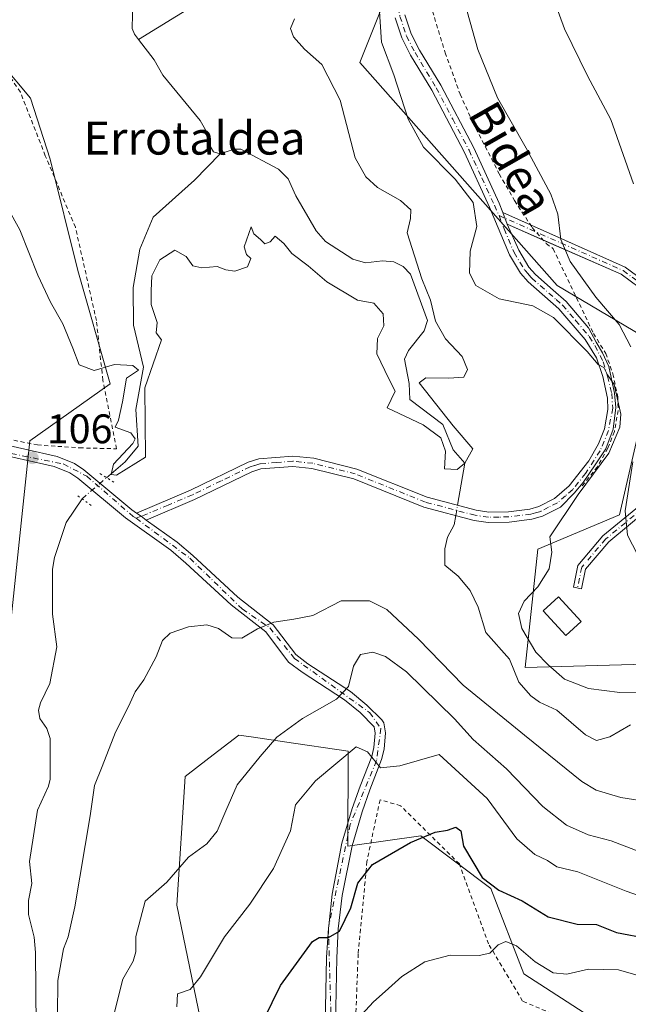
# Model space of a CAD drawing. Units: metres. Extents: x 616612 to 620036, y 4791898 to 4794271.
# Drawn here: x 617411 to 617559, y 4792360 to 4792599 of the extents above; entities that cross this region are included whole.
import ezdxf
from ezdxf.enums import TextEntityAlignment as Align

# ---------------------------------------------------------------- set-up
doc = ezdxf.new("R2010")
doc.units = ezdxf.units.M
doc.header["$MEASUREMENT"] = 0
for name, pattern in [('DGN Style 2', [1.6480167562047852, 0.988810053722871, -0.6592067024819142]), ('DGN Style 4', [2.6384748266838614, 1.318413404963828, -0.6592067024819142, 0.001648016756204785, -0.6592067024819142]), ('DGN Style 5', [1.1536117293433497, 0.4944050268614355, -0.6592067024819142])]:
    doc.linetypes.add(name, pattern=pattern)
for name, color, linetype, lineweight in [('Alambrada', 7, 'DGN Style 2', 0), ('Arbolado forestal CxS', 92, 'Continuous', 0), ('Camino Cxs', 7, 'Continuous', 0), ('Camino eje', 30, 'DGN Style 4', 13), ('Corriente natural lineal', 142, 'Continuous', 13), ('Corriente natural lineal oculto', 9, 'DGN Style 4', 13), ('Curva de nivel maestra', 30, 'Continuous', 30), ('Curva de nivel normal', 30, 'Continuous', 0), ('Edificación Cxs', 1, 'Continuous', 13), ('Matorral CxS', 135, 'Continuous', 0), ('Pista pavimentada Cxs', 135, 'Continuous', 0), ('Pista pavimentada eje', 135, 'DGN Style 4', 0), ('Prado CxS', 92, 'Continuous', 0), ('Puente lineal', 2, 'DGN Style 5', 0), ('Punto de cota en terreno', 7, 'Continuous', 0), ('Rótulo de punto de cota en terreno', 7, 'Continuous', 0), ('Texto cartográfico', 7, 'Continuous', 0)]:
    doc.layers.add(name, color=color, linetype=linetype, lineweight=lineweight)
doc.styles.add('Style-Arial', font='txt')

# ---------------------------------------------------------------- blocks, each defined once
blk = doc.blocks.new('*U8')
at = {"layer": 'Prado CxS', "color": 92, "linetype": 'Continuous', "lineweight": 0}
blk.add_polyline3d([(617399.6486999998, 4792597.0493, 103.9885000000068), (617413.7971000001, 4792580.2075, 104.3503999999957), (617418.5137, 4792565.3861, 104.3641000000061), (617425.2511, 4792538.4385, 104.9128999999957), (617433.0598999998, 4792510.9395, 105.1637000000046), (617413.6394999997, 4792497.074100001, 106.6747000000032), (617399.9709000001, 4792367.902899999, 112.7256999999954), (617415.4621000001, 4792302.873500001, 114.9519), (617414.0362999998, 4792245.115499999, 119.1524999999965), (617381.9480999997, 4792241.549500001, 138.6290000000008)], dxfattribs=at)
blk = doc.blocks.new('*U12')
at = {"layer": 'Prado CxS', "color": 92, "linetype": 'Continuous', "lineweight": 0}
blk.add_polyline3d([(617458.6426999997, 4792339.0175, 123.5969999999943), (617449.2940999996, 4792384.429099999, 116.2694000000047), (617451.2896999996, 4792415.6511, 112.7844000000041), (617457.0157000005, 4792420.079700001, 112.8622999999934), (617464.2560999999, 4792425.679500001, 113.3052000000025), (617467.2631000001, 4792425.2435, 113.6892999999982), (617475.3574999999, 4792424.070699999, 115.0293999999994), (617490.8454999998, 4792421.826099999, 119.2252000000008), (617490.7008999997, 4792398.716700001, 122.3653999999951), (617508.3982999995, 4792401.2981, 124.9533999999985), (617525.4001000002, 4792388.455700001, 126.8205000000016), (617533.4397, 4792367.7839, 131.6551999999938), (617576.8328999998, 4792339.7017, 138.7119999999995)], dxfattribs=at)
blk = doc.blocks.new('5PATER')
at = {"layer": 'Matorral CxS', "linetype": 'Continuous', "lineweight": 0}
h = blk.add_hatch(color=51, dxfattribs=at)
edge = h.paths.add_edge_path()
edge.add_ellipse((0, 0), major_axis=(-0.1095731443231308, -0.1110710700762829), ratio=0.9994222409660322, start_angle=0, end_angle=360)

msp = doc.modelspace()

# ---------------------------------------------------------------- linework, layer by layer
at = {"layer": 'Alambrada', "color": 7, "linetype": 'DGN Style 2', "lineweight": 0}
for points in [[(617351.0301000001, 4792645.610099999, 106.5273000000016), (617342.3501000004, 4792637.120100001, 113.9507000000012), (617354.4200999998, 4792610.540100001, 113.0132000000012), (617358.4600999998, 4792599.350099999, 109.2094999999972), (617365.2600999996, 4792583.460100001, 107.9863999999943), (617374.8201000001, 4792562.340100001, 108.067200000005), (617384.1201, 4792541.4801, 108.8515000000043), (617391.9401000004, 4792520.850099999, 111.0981999999931), (617398.5000999998, 4792504.710100001, 116.9713000000047), (617403.2600999996, 4792498.5101, 111.9110999999975), (617415.4600999998, 4792496.0801, 107.7492000000057), (617425.6700999998, 4792495.380100001, 112.9953999999998), (617434.6401000004, 4792495.170100001, 124.0412000000069), (617431.3101000005, 4792511.8201, 114.4869999999937), (617429.7600999996, 4792526.2501, 119.0344000000041), (617424.6700999998, 4792548.890100001, 117.8733999999968), (617417.3601000002, 4792566.270099999, 125.4180000000051), (617411.3201000001, 4792581.6801, 111.9936000000016), (617403.0500999996, 4792593.840100001, 108.0483999999997), (617390.5401, 4792606.7301, 104.3990999999951), (617380.2500999998, 4792625.590100001, 108.1368999999977), (617373.2401000002, 4792632.270099999, 107.204899999997), (617364.2600999996, 4792635.970100001, 105.0917999999947), (617351.0301000001, 4792645.610099999, 106.5273000000016)], [(617511.2600999996, 4792601.3301, 113.5384999999951), (617514.3201000001, 4792591.2501, 113.4796999999962), (617517.9501, 4792581.1801, 114.4579999999987), (617521.0301000001, 4792574.350099999, 114.3984999999957), (617527.4600999998, 4792561.850099999, 116.2189999999973), (617531.1401000004, 4792555.360099999, 114.6016999999993), (617535.4600999998, 4792548.8101, 114.0820999999996), (617538.8501000004, 4792544.950099999, 115.692200000005), (617540.5100999996, 4792543.690099999, 117.2936999999947), (617550.3000999996, 4792523.1501, 119.2115999999951), (617553.2600999996, 4792518.300100001, 120.2554999999993), (617555.0100999996, 4792513.380100001, 120.7436000000016), (617556.1700999998, 4792507.7601, 122.1883999999991), (617556.2901, 4792504.470100001, 119.713699999993), (617555.3601000002, 4792499.3301, 116.7519000000029), (617553.7801000001, 4792495.300100001, 117.4413000000059), (617551.2600999996, 4792490.800100001, 121.2854999999981), (617547.5800999999, 4792486.1801, 123.8788999999961)], [(617549.3300999999, 4792354.2601, 135.5636999999988), (617533.1201, 4792361.1501, 133.4793999999965), (617524.8300999999, 4792375.040100001, 129.9291999999987), (617517.7801000001, 4792394.4301, 126.3129999999946), (617503.5301000001, 4792408.550100001, 133.9269000000058), (617498.5301000001, 4792410.020099999, 135.1371999999974), (617495.3701, 4792395.0701, 132.3285999999935), (617493.2301000003, 4792372.6601, 128.8741000000009), (617492.5701000001, 4792354.9901, 131.4881000000023)]]:
    msp.add_polyline3d(points, dxfattribs=at)
at = {"layer": 'Arbolado forestal CxS', "color": 92, "linetype": 'Continuous', "lineweight": 0}
for points in [[(617500.9055000005, 4792607.1439, 110.5553000000073), (617493.6637000004, 4792588.8893, 107.8439000000071), (617541.4759000001, 4792534.7709, 112.6557999999932), (617566.0586999999, 4792520.251300001, 118.3423000000039), (617556.6271000003, 4792479.155099999, 114.7437000000064), (617536.7785, 4792470.789899999, 108.1092000000062), (617533.7209000001, 4792442.1009, 108.3331000000035), (617574.6628999999, 4792443.238500001, 113.1346999999951), (617575.7402999997, 4792442.3477, 113.2157000000007), (617576.9367000004, 4792441.358700001, 113.260500000004), (617592.3349000001, 4792428.628500001, 112.8199000000022), (617613.3903000001, 4792414.828500001, 116.9679999999935), (617642.1967000002, 4792392.033500001, 123.7130999999936), (617681.7855000002, 4792371.029100001, 128.3260000000009)], [(617500.9055000005, 4792607.1439, 110.5553000000073), (617493.6637000004, 4792588.8893, 107.8439000000071), (617541.4759000001, 4792534.7709, 112.6557999999932), (617566.0586999999, 4792520.251300001, 118.3423000000039), (617556.6271000003, 4792479.155099999, 114.7437000000064), (617536.7785, 4792470.789899999, 108.1092000000062), (617533.7209000001, 4792442.1009, 108.3331000000035), (617574.6628999999, 4792443.238500001, 113.1346999999951), (617575.7402999997, 4792442.3477, 113.2157000000007), (617576.9367000004, 4792441.358700001, 113.260500000004), (617592.3349000001, 4792428.628500001, 112.8199000000022), (617613.3903000001, 4792414.828500001, 116.9679999999935), (617642.1967000002, 4792392.033500001, 123.7130999999936), (617681.7855000002, 4792371.029100001, 128.3260000000009)], [(617381.9480999997, 4792241.549500001, 138.6290000000008), (617414.0362999998, 4792245.115499999, 119.1524999999965), (617415.4621000001, 4792302.873500001, 114.9519), (617399.9709000001, 4792367.902899999, 112.7256999999954), (617413.6394999997, 4792497.074100001, 106.6747000000032), (617433.0598999998, 4792510.9395, 105.1637000000046), (617425.2511, 4792538.4385, 104.9128999999957), (617418.5137, 4792565.3861, 104.3641000000061), (617413.7971000001, 4792580.2075, 104.3503999999957), (617399.6486999998, 4792597.0493, 103.9885000000068)], [(617399.6486999998, 4792597.0493, 103.9885000000068), (617413.7971000001, 4792580.2075, 104.3503999999957), (617418.5137, 4792565.3861, 104.3641000000061), (617425.2511, 4792538.4385, 104.9128999999957), (617433.0598999998, 4792510.9395, 105.1637000000046), (617413.6394999997, 4792497.074100001, 106.6747000000032), (617399.9709000001, 4792367.902899999, 112.7256999999954), (617415.4621000001, 4792302.873500001, 114.9519), (617414.0362999998, 4792245.115499999, 119.1524999999965), (617381.9480999997, 4792241.549500001, 138.6290000000008)], [(617576.8328999998, 4792339.7017, 138.7119999999995), (617533.4397, 4792367.7839, 131.6551999999938), (617525.4001000002, 4792388.455700001, 126.8205000000016), (617508.3982999995, 4792401.2981, 124.9533999999985), (617490.7008999997, 4792398.716700001, 122.3653999999951), (617490.8454999998, 4792421.826099999, 119.2252000000008), (617475.3574999999, 4792424.070699999, 115.0293999999994), (617467.2631000001, 4792425.2435, 113.6892999999982), (617464.2560999999, 4792425.679500001, 113.3052000000025), (617457.0157000005, 4792420.079700001, 112.8622999999934), (617451.2896999996, 4792415.6511, 112.7844000000041), (617449.2940999996, 4792384.429099999, 116.2694000000047), (617458.6426999997, 4792339.0175, 123.5969999999943)], [(617576.8328999998, 4792339.7017, 138.7119999999995), (617533.4397, 4792367.7839, 131.6551999999938), (617525.4001000002, 4792388.455700001, 126.8205000000016), (617508.3982999995, 4792401.2981, 124.9533999999985), (617490.7008999997, 4792398.716700001, 122.3653999999951), (617490.8454999998, 4792421.826099999, 119.2252000000008), (617475.3574999999, 4792424.070699999, 115.0293999999994), (617467.2631000001, 4792425.2435, 113.6892999999982), (617464.2560999999, 4792425.679500001, 113.3052000000025), (617457.0157000005, 4792420.079700001, 112.8622999999934), (617451.2896999996, 4792415.6511, 112.7844000000041), (617449.2940999996, 4792384.429099999, 116.2694000000047), (617458.6426999997, 4792339.0175, 123.5969999999943)]]:
    msp.add_polyline3d(points, dxfattribs=at)
at = {"layer": 'Camino Cxs', "color": 7, "linetype": 'Continuous', "lineweight": 0, "extrusion": (0.006292385327055569, -0.01741867251086317, 0.9998284831584141), "elevation": -79476.65999710176, "flags": 128}
msp.add_lwpolyline([(2209086.573159026, 4296916.861080727), (2209086.573159026, 4296919.846981499)], dxfattribs=at)
msp.add_lwpolyline([(2209086.573159026, 4296916.861080727), (2209086.573159026, 4296919.846981499)], dxfattribs=at)
at = {"layer": 'Camino Cxs', "color": 7, "linetype": 'Continuous', "lineweight": 0, "extrusion": (0.3951869141352639, -0.1755247152012236, 0.901675316979331), "elevation": -597066.3137126447, "flags": 128}
msp.add_lwpolyline([(4630624.36626072, 1245283.098014823), (4630624.366260719, 1245274.958818816)], dxfattribs=at)
at = {"layer": 'Camino Cxs', "color": 7, "linetype": 'Continuous', "lineweight": 0, "extrusion": (0.22828526639072, -0.100010093459794, 0.9684440192159179), "elevation": -338216.7159295405, "flags": 128}
msp.add_lwpolyline([(4637572.362553678, 1314678.882722114), (4637572.362553679, 1314688.77434157)], dxfattribs=at)
at = {"layer": 'Camino Cxs', "color": 7, "linetype": 'Continuous', "lineweight": 0, "extrusion": (0.581862556228028, 0.813284565692868, 0.002044716495851864), "elevation": 4256914.792238762, "flags": 128}
msp.add_lwpolyline([(2286412.280902905, -8597.287169196064), (2286413.831936737, -8596.811868202474), (2286415.205715774, -8596.118966754013)], dxfattribs=at)
at = {"layer": 'Camino Cxs', "color": 7, "linetype": 'Continuous', "lineweight": 0}
for points in [[(617504.5800999999, 4792600.4001, 114.4382000000041), (617506.1102, 4792595.800100001, 113.0485000000044), (617508.1101000002, 4792591.880100001, 112.7697999999946), (617513.2401000002, 4792583.360099999, 117.3417000000045), (617521.2501999997, 4792568.140100001, 118.7320999999938), (617527.4101, 4792554.7501, 117.556700000001), (617528.3189000003, 4792552.4473, 117.5356000000029), (617529.3332000002, 4792549.6395, 117.4804000000004), (617532.1601, 4792543.3301, 118.2073999999993), (617534.6401000004, 4792539.2301, 120.6769000000058), (617536.2301000003, 4792537.4301, 122.8497000000061), (617540.5401999997, 4792533.6501, 126.9775999999983), (617543.6801000005, 4792530.9001, 125.9088999999949), (617549.0914000003, 4792524.513499999, 119.2014000000054), (617550.9779000003, 4792521.053099999, 119.4521999999997), (617552.4990999997, 4792518.473300001, 119.795100000003), (617554.0522999996, 4792515.1207, 120.3078999999998), (617555.4095000001, 4792508.683700001, 121.7883000000002), (617555.7402999997, 4792505.178099999, 120.2075999999943), (617555.1107000001, 4792499.907099999, 116.8809999999939), (617553.3247999996, 4792495.1447, 117.4168999999965), (617550.7133, 4792491.287500001, 121.4949000000051), (617547.7685000002, 4792487.0087, 123.9444999999978), (617545.5857999995, 4792484.3629, 123.9511999999959), (617542.2600999996, 4792481.030099999, 122.2535000000062), (617537.9700999996, 4792478.800100001, 123.5837999999931), (617535.3800999997, 4792478.0701, 126.2854999999981), (617529.8801999995, 4792477.380100001, 129.196100000001), (617524.7500999998, 4792477.3101, 128.4986000000063), (617521.3501000004, 4792477.790100001, 128.3969999999972), (617509.1401000004, 4792481.030099999, 125.2973000000056), (617492.1501000002, 4792487.870100001, 130.4131000000052), (617482.0100999996, 4792490.4001, 127.5056999999942), (617477.3901000004, 4792490.890100001, 127.1532000000007), (617469.6501000002, 4792490.280099999, 125.9040999999997), (617467.4700999996, 4792489.600099999, 124.5917999999947), (617453.5800999999, 4792482.870100001, 121.4118000000017), (617441.8452000003, 4792477.870200001, 106.9147999999986), (617440.5832000002, 4792478.7719, 107.3899999999994), (617439.4650999998, 4792479.5701, 108.082899999994), (617452.5401, 4792485.1501, 118.8341999999975), (617466.5500999996, 4792491.9301, 123.5829999999987), (617469.1700999998, 4792492.7401, 126.9232000000047), (617477.4200999998, 4792493.4001, 128.4079999999958), (617482.4501, 4792492.870100001, 127.9376000000047), (617492.9301000005, 4792490.2501, 129.6496999999945), (617509.9301000005, 4792483.4101, 125.8855999999942), (617521.8501000004, 4792480.2501, 129.6800999999978), (617524.9101999998, 4792479.8201, 129.8827000000019), (617529.7001999998, 4792479.880100001, 130.1609000000026), (617534.8800999997, 4792480.530099999, 127.5132000000012), (617537.0500999996, 4792481.130100001, 125.033500000005), (617540.8502000002, 4792483.120100001, 124.1235000000015), (617544.3701, 4792486.1501, 125.2657999999938), (617549.1901000004, 4792492.210100001, 122.2516999999934), (617551.5201000003, 4792496.380100001, 116.8197999999975), (617552.9600999998, 4792500.020099999, 116.198000000004), (617553.7901, 4792504.6501, 119.4336999999941), (617553.6901000004, 4792507.470100001, 121.6453000000038), (617552.6001000004, 4792512.710100001, 119.0271999999968), (617551.0000999998, 4792517.220100001, 119.6818999999959), (617548.2702000003, 4792521.6801, 117.6970000000001), (617541.9001000002, 4792529.140100001, 127.5130999999965), (617534.4700999996, 4792535.6601, 124.6013999999996), (617532.6201, 4792537.7401, 121.8184000000037), (617529.9200999998, 4792542.200099999, 121.713699999993), (617525.1201, 4792553.7401, 120.9615999999951), (617519.0000999998, 4792567.030099999, 120.2155999999959), (617511.0601000005, 4792582.130100001, 120.7228000000032), (617505.9200999998, 4792590.670100001, 114.4817000000039), (617503.8000999996, 4792594.8301, 114.1576999999961), (617502.1701999997, 4792599.720100001, 115.7776000000013)], [(617504.5800999999, 4792600.4001, 114.4382000000041), (617506.1102, 4792595.800100001, 113.0485000000044), (617508.1101000002, 4792591.880100001, 112.7697999999946), (617513.2401000002, 4792583.360099999, 117.3417000000045), (617521.2501999997, 4792568.140100001, 118.7320999999938), (617527.4101, 4792554.7501, 117.556700000001), (617528.3189000003, 4792552.4473, 117.5356000000029)], [(617439.4650999998, 4792479.5701, 108.082899999994), (617452.5401, 4792485.1501, 118.8341999999975), (617466.5500999996, 4792491.9301, 123.5829999999987), (617469.1700999998, 4792492.7401, 126.9232000000047), (617477.4200999998, 4792493.4001, 128.4079999999958), (617482.4501, 4792492.870100001, 127.9376000000047), (617492.9301000005, 4792490.2501, 129.6496999999945), (617509.9301000005, 4792483.4101, 125.8855999999942), (617521.8501000004, 4792480.2501, 129.6800999999978), (617524.9101999998, 4792479.8201, 129.8827000000019), (617529.7001999998, 4792479.880100001, 130.1609000000026), (617534.8800999997, 4792480.530099999, 127.5132000000012), (617537.0500999996, 4792481.130100001, 125.033500000005), (617540.8502000002, 4792483.120100001, 124.1235000000015), (617544.3701, 4792486.1501, 125.2657999999938), (617549.1901000004, 4792492.210100001, 122.2516999999934), (617551.5201000003, 4792496.380100001, 116.8197999999975), (617552.9600999998, 4792500.020099999, 116.198000000004), (617553.7901, 4792504.6501, 119.4336999999941), (617553.6901000004, 4792507.470100001, 121.6453000000038), (617552.6001000004, 4792512.710100001, 119.0271999999968), (617551.0000999998, 4792517.220100001, 119.6818999999959), (617548.2702000003, 4792521.6801, 117.6970000000001), (617541.9001000002, 4792529.140100001, 127.5130999999965), (617534.4700999996, 4792535.6601, 124.6013999999996), (617532.6201, 4792537.7401, 121.8184000000037), (617529.9200999998, 4792542.200099999, 121.713699999993), (617525.1201, 4792553.7401, 120.9615999999951), (617519.0000999998, 4792567.030099999, 120.2155999999959), (617511.0601000005, 4792582.130100001, 120.7228000000032), (617505.9200999998, 4792590.670100001, 114.4817000000039), (617503.8000999996, 4792594.8301, 114.1576999999961), (617502.1701999997, 4792599.720100001, 115.7776000000013)], [(617529.3332000002, 4792549.6395, 117.4802999999956), (617532.1601, 4792543.3301, 118.2073999999993), (617534.6401000004, 4792539.2301, 120.6769000000058), (617536.2301000003, 4792537.4301, 122.8497000000061), (617540.5401999997, 4792533.6501, 126.9775999999983), (617543.6801000005, 4792530.9001, 125.9088999999949), (617549.0914000003, 4792524.513499999, 119.2014000000054), (617550.9779000003, 4792521.053099999, 119.4521999999997), (617552.4990999997, 4792518.473300001, 119.795100000003), (617554.0522999996, 4792515.1207, 120.3078999999998), (617555.4095000001, 4792508.683700001, 121.7883000000002), (617555.7402999997, 4792505.178099999, 120.2075999999943), (617555.1107000001, 4792499.907099999, 116.8809999999939), (617553.3247999996, 4792495.1447, 117.4168999999965), (617550.7133, 4792491.287500001, 121.4949000000051), (617547.7685000002, 4792487.0087, 123.9444999999978), (617545.5857999995, 4792484.3629, 123.9511999999959), (617542.2600999996, 4792481.030099999, 122.2535000000062), (617537.9700999996, 4792478.800100001, 123.5837999999931), (617535.3800999997, 4792478.0701, 126.2854999999981), (617529.8801999995, 4792477.380100001, 129.196100000001), (617524.7500999998, 4792477.3101, 128.4986000000063), (617521.3501000004, 4792477.790100001, 128.3969999999972), (617509.1401000004, 4792481.030099999, 125.2973000000056), (617492.1501000002, 4792487.870100001, 130.4131000000052), (617482.0100999996, 4792490.4001, 127.5056999999942), (617477.3901000004, 4792490.890100001, 127.1532000000007), (617469.6501000002, 4792490.280099999, 125.9040999999997), (617467.4700999996, 4792489.600099999, 124.5917999999947), (617453.5800999999, 4792482.870100001, 121.4118000000017), (617441.8452000003, 4792477.870200001, 106.9146999999939)], [(617535.0259999996, 4792549.4683, 114.0160999999935), (617558.0195000004, 4792539.255700001, 119.141300000003), (617569.3362999996, 4792530.902899999, 121.6475000000064), (617572.9153000005, 4792526.2227, 123.6385000000009), (617576.8063000003, 4792518.718499999, 124.0261000000028), (617575.4249, 4792508.772100001, 123.9358000000066), (617569.5462999997, 4792492.739900001, 119.4008000000031), (617563.0743000006, 4792480.065500001, 117.292300000001), (617553.9874999998, 4792472.5823, 113.9964000000036), (617548.3881000001, 4792465.9647, 111.3524000000034), (617547.3816999998, 4792461.184699999, 110.6450000000041), (617545.4247000003, 4792461.596700001, 110.8283999999985), (617546.5349000003, 4792466.8709, 111.8812000000034), (617552.5771000005, 4792474.011700001, 114.8871999999974), (617561.4820999998, 4792481.3453, 117.9134000000049), (617567.7100999998, 4792493.5417, 119.6977000000043), (617573.4732999997, 4792509.259500001, 125.9885000000068), (617574.7377000004, 4792518.363100001, 125.597099999999), (617571.2203000003, 4792525.146700001, 123.616399999999), (617567.9200999998, 4792529.462300001, 121.6303000000044), (617557.0119000003, 4792537.513699999, 119.2167000000045), (617538.1075999998, 4792545.795499999, 115.0149999999994)]]:
    msp.add_polyline3d(points, dxfattribs=at)
msp.add_polyline3d([(617529.3332000002, 4792549.6395, 117.4804000000004), (617528.3189000003, 4792552.4473, 117.5356000000029), (617558.0195000004, 4792539.255700001, 119.141300000003), (617569.3362999996, 4792530.902899999, 121.6475000000064), (617572.9153000005, 4792526.2227, 123.6385000000009), (617576.8063000003, 4792518.718499999, 124.0261000000028), (617575.4249, 4792508.772100001, 123.9358000000066), (617569.5462999997, 4792492.739900001, 119.4008000000031), (617563.0743000006, 4792480.065500001, 117.292300000001), (617553.9874999998, 4792472.5823, 113.9964000000036), (617548.3881000001, 4792465.9647, 111.3524000000034), (617547.3816999998, 4792461.184699999, 110.6450000000041), (617545.4247000003, 4792461.596700001, 110.8283999999985), (617546.5349000003, 4792466.8709, 111.8812000000034), (617552.5771000005, 4792474.011700001, 114.8871999999974), (617561.4820999998, 4792481.3453, 117.9134000000049), (617567.7100999998, 4792493.5417, 119.6977000000043), (617573.4732999997, 4792509.259500001, 125.9885000000068), (617574.7377000004, 4792518.363100001, 125.597099999999), (617571.2203000003, 4792525.146700001, 123.616399999999), (617567.9200999998, 4792529.462300001, 121.6303000000044), (617557.0119000003, 4792537.513699999, 119.2167000000045)], close=True, dxfattribs=at)
at = {"layer": 'Camino eje', "color": 30, "linetype": 'DGN Style 4', "lineweight": 13}
for points in [[(617501.6851000005, 4792611.860099999, 121.1193999999959), (617502.0050999997, 4792608.200099999, 117.8236999999936), (617502.3251, 4792604.575099999, 116.5644000000029), (617502.8651000002, 4792602.245100001, 115.8681999999972), (617503.3750999998, 4792600.0601, 115.0605000000069), (617504.9550999999, 4792595.315099999, 113.6049000000057), (617507.0151000004, 4792591.2751, 113.4370000000054), (617512.1501000002, 4792582.745100001, 118.963499999998), (617516.1551000001, 4792575.1351, 116.5075999999972), (617520.1250999998, 4792567.585100001, 119.5430999999953), (617523.2050999999, 4792560.890100001, 121.9180000000051), (617526.2651000004, 4792554.245100001, 119.2961000000068), (617527.3929000003, 4792551.752699999, 118.7891999999993)], [(617527.3929000003, 4792551.752699999, 118.7891999999993), (617528.6401000004, 4792548.5351, 118.7271999999939), (617531.0401, 4792542.765100001, 120.0776999999944), (617533.6300999997, 4792538.485099999, 121.3641999999963), (617534.5551000005, 4792537.4451, 122.4737000000023), (617535.3501000004, 4792536.545100001, 123.6781999999948), (617541.2200999996, 4792531.395099999, 127.5270000000019), (617542.7901, 4792530.020099999, 126.7391999999963), (617545.9751000004, 4792526.290100001, 121.6110999999946), (617549.2851, 4792522.420100001, 118.0847999999969), (617550.6501000002, 4792520.190099999, 119.3828999999969), (617552.6633000001, 4792516.245300001, 119.5516999999963), (617553.7215, 4792512.739499999, 119.795299999998), (617554.7137000002, 4792508.5723, 121.5880000000034), (617554.9782999996, 4792505.000499999, 119.9239999999991), (617553.9200999998, 4792499.576500001, 116.303700000004), (617551.9357000003, 4792494.681700001, 118.1114999999991), (617548.3901000004, 4792489.1951, 123.3751999999949), (617545.2751000002, 4792485.280099999, 124.4560999999958), (617543.5151000004, 4792483.765100001, 123.9541999999929), (617541.5551000005, 4792482.075099999, 123.1445999999996), (617539.4101, 4792480.960100001, 123.5482000000047), (617537.5100999996, 4792479.965100001, 124.1753999999928), (617536.2150999998, 4792479.600099999, 125.6523000000016), (617535.1300999997, 4792479.300100001, 126.9011000000028), (617529.7901, 4792478.630100001, 129.6588000000047), (617527.3951000003, 4792478.600099999, 129.3849000000046), (617524.8300999999, 4792478.565099999, 129.2256000000052), (617521.6001000004, 4792479.020099999, 129.0241999999998), (617509.5351, 4792482.220100001, 125.520199999999), (617492.5401, 4792489.0601, 130.0255000000034), (617487.3000999996, 4792490.370100001, 129.4008000000031), (617482.2301000003, 4792491.6351, 127.7538999999961), (617477.4051000001, 4792492.145099999, 127.952099999995), (617473.5351, 4792491.840100001, 128.405700000003), (617469.4101, 4792491.5101, 126.4651000000013), (617468.1001000004, 4792491.1051, 125.517399999997), (617467.0100999996, 4792490.765100001, 124.1747999999934), (617460.0050999997, 4792487.3751, 116.2875000000058), (617453.0601000005, 4792484.0101, 119.9949000000051), (617447.1951000001, 4792481.5101, 111.1674999999959), (617440.5834999997, 4792478.772299999, 107.3901999999944), (617439.4106999999, 4792478.288100001, 107.2219000000041)], [(617527.3929000003, 4792551.752699999, 118.7891999999993), (617557.5157000005, 4792538.3847, 119.1738999999943), (617568.6283, 4792530.182499999, 121.6609999999928), (617572.0676999995, 4792525.684699999, 123.7492999999959), (617575.7719000002, 4792518.540899999, 124.7988000000041), (617574.4490999999, 4792509.015900001, 124.956600000005), (617568.6283, 4792493.140900001, 119.5378000000055), (617562.2780999999, 4792480.7053, 117.5381000000052), (617553.2823000001, 4792473.2971, 114.380799999999), (617547.4615000002, 4792466.4179, 111.2189999999973), (617546.4030999999, 4792461.390699999, 110.7456999999995)]]:
    msp.add_polyline3d(points, dxfattribs=at)
at = {"layer": 'Corriente natural lineal', "color": 142, "linetype": 'Continuous', "lineweight": 13}
for points in [[(617439.9376999997, 4792594.462400001, 104.3077000000048), (617438.9506999999, 4792595.730699999, 104.2480000000069), (617438.4439000003, 4792597.151500001, 104.1837999999989), (617438.5700000003, 4792603.918, 103.9943999999959), (617438.0816000003, 4792605.457800001, 103.9900999999954), (617436.9325000001, 4792607.139000001, 103.9406000000017), (617435.3065999999, 4792607.5098, 103.851800000004), (617425.6381000001, 4792605.5471, 104.5268000000069), (617422.7024999997, 4792606.254600001, 104.6993999999977), (617417.0565999999, 4792611.976600001, 103.9508999999962), (617416.4409999996, 4792613.185799999, 103.9069000000018), (617416.1546999998, 4792615.898800001, 103.8386000000028), (617415.0396999996, 4792617.742000001, 103.7289000000019), (617413.4556999998, 4792618.693299999, 103.6199000000051), (617405.9918000001, 4792621.488800001, 103.280700000003), (617404.1715000002, 4792622.759500001, 103.292300000001), (617399.3887, 4792630.1776, 103.2419999999984), (617392.6706999998, 4792637.8073, 103.0893000000069), (617389.9963999996, 4792643.039799999, 103.196100000001)], [(617495.8975999998, 4792623.7806, 109.1146000000008), (617478.6001000004, 4792614.1801, 105.8059000000067), (617471.9001000002, 4792611.020099999, 105.3607000000047), (617460.4501, 4792606.2601, 104.1775999999954), (617453.8000999996, 4792602.940099999, 104.0994999999966), (617439.9376999997, 4792594.462400001, 104.3077000000048)], [(617459.7664999999, 4792566.6797, 104.4893000000011), (617458.1628000002, 4792567.188100001, 104.4560000000056), (617457.3454, 4792568.610300001, 104.4088999999949), (617456.1989000002, 4792572.5668, 104.2976000000053), (617454.9003999997, 4792574.8345, 104.3101000000024), (617445.8502000002, 4792585.761700001, 104.2249000000011), (617443.8002000004, 4792589.499, 104.2642000000051), (617439.9376999997, 4792594.462400001, 104.3077000000048)], [(617432.2263000002, 4792488.138499999, 105.5420000000013), (617436.698, 4792491.979900001, 104.9807000000001), (617439.8729999998, 4792495.816400001, 105.1977000000043), (617439.3438999997, 4792504.6799, 105.0809000000008), (617441.1958999997, 4792514.9987, 105.082699999999), (617438.7396999998, 4792525.169700001, 104.9079999999958), (617438.6824000003, 4792534.313300001, 104.8044999999984), (617440.2698999997, 4792543.573799999, 104.8387999999977), (617443.5192999998, 4792551.3542, 104.8527000000031), (617453.5329, 4792560.339400001, 104.6141999999963), (617459.7664999999, 4792566.6797, 104.4893000000011)], [(617517.3459000001, 4792481.4442, 105.6720999999961), (617519.0599999996, 4792491.630000001, 105.0975000000035), (617516.2948000003, 4792494.893999999, 105.0993000000017), (617513.7999999998, 4792501.066199999, 105.459600000002), (617505.7653000001, 4792507.1052, 105.0427999999956), (617505.6267999997, 4792510.99, 104.9925999999978), (617504.4532000005, 4792516.9384, 104.6781999999948), (617505.4083000004, 4792518.987199999, 104.6196000000054), (617509.2547000004, 4792523.762599999, 104.8239999999932), (617510.0535000004, 4792526.2861, 105.0942000000068), (617505.9018000001, 4792537.490700001, 104.7976000000053), (617504.1682000002, 4792539.359800001, 104.767399999997), (617501.8808000004, 4792540.489800001, 104.6505999999936), (617499.1638000002, 4792540.7369, 104.5963999999949), (617495.0451999997, 4792540.2939, 104.6287000000011), (617491.9705999997, 4792541.156099999, 104.7122999999992), (617485.3119999999, 4792545.466700001, 104.6748999999982), (617483.0789000001, 4792548.058800001, 104.5923999999941), (617478.1235999997, 4792556.5448, 104.5515000000014), (617476.2586000003, 4792560.6194, 104.5081000000064), (617473.8828999996, 4792562.964299999, 104.4532000000036), (617464.7637, 4792567.873400001, 104.4608000000007), (617463.1540999999, 4792567.884, 104.5056000000041), (617459.7664999999, 4792566.6797, 104.4893000000011)], [(617415.199, 4792346.0419, 108.8617999999988), (617414.9691000005, 4792372.989499999, 108.0133999999962), (617414.6753000002, 4792376.708699999, 107.7391999999963), (617413.2448000005, 4792382.1918, 107.6971000000049), (617413.3239000002, 4792385.531199999, 107.7320999999938), (617414.1209000006, 4792389.700300001, 107.8035999999993), (617413.4901999999, 4792394.999500001, 107.8141999999934), (617415.4589000001, 4792407.491400001, 107.7014000000054), (617418.1536999998, 4792413.301300001, 107.142399999997), (617418.5146000005, 4792415.020099999, 107.0647000000026), (617418.5658, 4792424.869000001, 106.6429999999964), (617417.7657000005, 4792427.259, 106.4838000000018), (617416.0573000005, 4792429.760199999, 106.7051999999967), (617415.7169000005, 4792431.728900001, 106.8151999999973), (617416.1868000003, 4792433.528200001, 106.7859000000026), (617418.4615000002, 4792438.1831, 106.6686999999947), (617420.1584000001, 4792447.117799999, 106.172900000005), (617419.0977999996, 4792455.031400001, 106.1943000000028), (617419.1277000001, 4792465.937700001, 106.3975000000064), (617419.6074999999, 4792468.7489, 106.3405999999959), (617422.3853000002, 4792477.27, 105.7788), (617426.2690000003, 4792483.0209, 105.6705999999976)], [(617559.2997000003, 4792428.184800001, 108.0083000000013), (617554.2361000003, 4792425.239200001, 107.6882999999943), (617551.0361000003, 4792424.379000001, 107.6413999999932), (617548.3245999999, 4792425.763699999, 107.7642999999953), (617541.4231000004, 4792431.744899999, 107.9556000000011), (617537.2429000001, 4792433.6669, 107.8277999999991), (617535.0710000005, 4792435.183, 107.9214000000065), (617532.1582000004, 4792438.5088, 107.5246999999945), (617529.9318000004, 4792444.124199999, 107.6238000000012), (617524.2152000006, 4792450.556500001, 106.8965999999928), (617522.3481000002, 4792456.7402, 106.391300000003), (617520.4151, 4792460.7884, 106.3147999999928), (617517.5085000005, 4792464.241699999, 106.1466999999975), (617514.2543000003, 4792466.919500001, 105.9377999999997), (617514.2498000005, 4792470.9168, 105.7917000000016), (617514.8848000001, 4792473.695, 105.7354999999952), (617516.5515999999, 4792476.724500001, 105.6872000000003), (617516.9283999996, 4792478.963400001, 105.6722000000009)]]:
    msp.add_polyline3d(points, dxfattribs=at)
at = {"layer": 'Corriente natural lineal oculto', "color": 9, "linetype": 'DGN Style 4', "lineweight": 13, "extrusion": (0.01241918562699748, 0.01066866270898975, 0.9998659627491898), "elevation": 58902.97277044118, "flags": 128}
msp.add_lwpolyline([(617377.3345938306, 4792127.333550408), (617383.2930315431, 4792132.451441676)], dxfattribs=at)
at = {"layer": 'Corriente natural lineal oculto', "color": 9, "linetype": 'DGN Style 4', "lineweight": 13, "extrusion": (6.596957932857728e-06, 3.919936099666745e-05, 0.9999999992099452), "elevation": 297.6080460712476, "flags": 128}
msp.add_lwpolyline([(617516.9276894474, 4792478.955415993), (617517.3451894486, 4792481.436215994)], dxfattribs=at)
at = {"layer": 'Curva de nivel maestra', "color": 30, "linetype": 'Continuous', "lineweight": 30, "elevation": 125, "flags": 128}
msp.add_lwpolyline([(617464.2000000002, 4792344.1501), (617474.3899999997, 4792364.940099999), (617482.1799999997, 4792375.640100001), (617483.79, 4792376.5801), (617486, 4792376.610099999), (617488.6900000004, 4792378.100099999), (617491.4199999999, 4792383.800100001), (617493.1200000001, 4792389.7601), (617496.6699999999, 4792394.290100001), (617505.8899999997, 4792399.630100001), (617511.8899999997, 4792402.120100001), (617514.8899999997, 4792402.640100001), (617516.8899999997, 4792403.370100001), (617518.1100000005, 4792402.450099999), (617518.8099999996, 4792398.720100001), (617523.2699999996, 4792391.1801), (617527.3099999996, 4792388.040100001), (617533, 4792385.460100001), (617539.3300000001, 4792381.630100001), (617546.3300000001, 4792379.8101), (617551, 4792379.7601), (617555.9000000004, 4792377.840100001), (617563.5899999999, 4792376.3301)], dxfattribs=at)
at = {"layer": 'Curva de nivel normal', "color": 30, "linetype": 'Continuous', "lineweight": 0, "flags": 128}
for points, elevation in [([(617560.04, 4792559.460000001), (617554.4699999997, 4792575.02), (617548.8099999996, 4792585.67), (617543.2400000002, 4792597.050000001), (617539.3399999999, 4792607.980000001)], 120), ([(617559.3399999999, 4792519.890000001), (617556.5, 4792525.289999999), (617550.8399999999, 4792531.960000001), (617544.6799999997, 4792540.58), (617542.4199999999, 4792545.9), (617541.6600000003, 4792552.100000001), (617539.9600000001, 4792556.9), (617533.9900000002, 4792568.09), (617527.0300000003, 4792580.27), (617522.2199999997, 4792592.029999999), (617518.4100000003, 4792605.9)], 115), ([(617498.3600000005, 4792602.49), (617498.8899999997, 4792593.789999999), (617501.8799999999, 4792585.880000001), (617505.3200000003, 4792575.16), (617509.0999999996, 4792568.34), (617516.7300000006, 4792560.609999999), (617521.1500000004, 4792554.91), (617521.9800000006, 4792549.119999999), (617520.4100000003, 4792543.119999999), (617520.2400000002, 4792537.789999999), (617521.7400000002, 4792534.789999999), (617527.4100000003, 4792531.550000001), (617535.6100000005, 4792529.800000001), (617540.5899999999, 4792527.039999999), (617548.7400000002, 4792518.779999999), (617551.4100000003, 4792515.600000001), (617552.79, 4792514.84), (617553.6900000004, 4792513.119999999), (617555.2800000003, 4792510.789999999), (617556.9299999997, 4792503.560000001), (617556.7100000001, 4792500.4), (617554, 4792494.09), (617546.5800000001, 4792484.09), (617539.6799999997, 4792473.810000001), (617540.2100000001, 4792470.050000001), (617539.5499999998, 4792466), (617536.7999999998, 4792461.65), (617533.4699999997, 4792458.180000001), (617532.0899999999, 4792455.180000001), (617532.9299999997, 4792451.59), (617536.3099999996, 4792445.789999999), (617539.2800000003, 4792442.76), (617543.2800000003, 4792439.279999999), (617549.1100000005, 4792437), (617556.7199999997, 4792436.039999999), (617563.0999999996, 4792435.92)], 110), ([(617477.7800000003, 4792599.449999999), (617476.8200000003, 4792597.15), (617477.5599999996, 4792595.07), (617480.2199999997, 4792592.100000001), (617484.4600000001, 4792588.350000001), (617488.8600000005, 4792579.720000001), (617492.5099999999, 4792565.710000001), (617495.0999999996, 4792561.16), (617497.9400000004, 4792558.560000001), (617503.5, 4792555.390000001), (617505.9800000006, 4792553.119999999), (617505.9199999999, 4792550.99), (617505.0800000001, 4792547.59), (617508.6500000004, 4792536.380000001), (617510.7800000003, 4792531.24), (617511.9800000006, 4792526.100000001), (617514.4000000004, 4792521.859999999), (617518.4299999997, 4792517.550000001), (617519.7400000002, 4792514.380000001), (617518.8399999999, 4792512.539999999), (617515.2400000002, 4792512.300000001), (617509.6399999997, 4792512.369999999), (617508.0499999998, 4792511.119999999), (617516.3099999996, 4792500.699999999), (617521, 4792495.119999999), (617519.0599999996, 4792491.630000001), (617517.2400000002, 4792490.130000001), (617514.1699999999, 4792490.289999999), (617514.4500000002, 4792494.57), (617513.3200000003, 4792497.83), (617508.9600000001, 4792500.930000001), (617500.29, 4792505.119999999), (617502.1699999999, 4792509.15), (617500.6500000004, 4792512.109999999), (617497.7300000006, 4792518.189999999), (617497.9400000004, 4792521.92), (617499.4600000001, 4792525.02), (617499.2599999999, 4792527.890000001), (617497.0099999999, 4792530.470000001), (617493.0899999999, 4792531.210000001), (617485.6600000003, 4792535.640000001), (617481.0999999996, 4792539.550000001), (617477.1100000005, 4792542.560000001), (617475.1799999997, 4792544.960000001), (617473.0899999999, 4792546.720000001), (617471.9199999999, 4792545.4), (617470.6200000001, 4792544.92), (617469.5700000003, 4792545.930000001), (617467.9000000004, 4792547.32), (617467.2599999999, 4792549.02), (617465.6200000001, 4792544.140000001), (617466.1900000004, 4792542.310000001), (617467.2100000001, 4792541.310000001), (617466.4199999999, 4792539.279999999), (617463.3399999999, 4792538.26), (617461.1100000005, 4792538.560000001), (617459.04, 4792539.359999999), (617455.2800000003, 4792539.050000001), (617453.0999999996, 4792539.550000001), (617451.5499999998, 4792541.84), (617448.7699999996, 4792543.310000001), (617445.1299999999, 4792540.970000001), (617443.1900000004, 4792537.15), (617443, 4792533.480000001), (617443.0300000003, 4792530.140000001), (617444.5, 4792525.779999999), (617444.2400000002, 4792523.27), (617445.5199999996, 4792521.630000001), (617441.4600000001, 4792509.91), (617441.6600000003, 4792493.119999999), (617434.6100000005, 4792488.730000001), (617433.3499999996, 4792488.91), (617433.8700000001, 4792491.439999999), (617438.5800000001, 4792496.439999999), (617439.1900000004, 4792497.560000001), (617438.1399999997, 4792499), (617434.3200000003, 4792500.430000001), (617435.1100000005, 4792502.130000001), (617436.0700000003, 4792506.52), (617437.0099999999, 4792512.310000001), (617439.9699999997, 4792514.26), (617438.5800000001, 4792515.359999999), (617434.0999999996, 4792515.600000001), (617429.1900000004, 4792514.17), (617425.5800000001, 4792515.5), (617424.0700000003, 4792519.560000001), (617421.5800000001, 4792525.449999999), (617418.5800000001, 4792530.689999999), (617415.5199999996, 4792537.300000001), (617411.1799999997, 4792548.27), (617405.6799999997, 4792558.050000001)], 105), ([(617562.2100000001, 4792467.199999999), (617558.5499999998, 4792474.220000001), (617557.9600000001, 4792480.09), (617559.8600000005, 4792491.980000001)], 115), ([(617564.1600000003, 4792409.42), (617556.9100000003, 4792410.529999999), (617550.9900000002, 4792412.359999999), (617547.4400000004, 4792414.42), (617533.5999999996, 4792425.720000001), (617518.6600000003, 4792437.789999999), (617507.8700000001, 4792449), (617500.1600000003, 4792456.140000001), (617496.0099999999, 4792458.24), (617489.0999999996, 4792458.24), (617482.2100000001, 4792454.720000001), (617477.5999999996, 4792453.84), (617472.7400000002, 4792453.060000001), (617468.8200000003, 4792451.49), (617465.0099999999, 4792449.189999999), (617462.5899999999, 4792449.279999999), (617459.3399999999, 4792451.539999999), (617456.5199999996, 4792452.439999999), (617452.0499999998, 4792451.939999999), (617447.6500000004, 4792450.41), (617445.7999999998, 4792448.66), (617444.2300000006, 4792444.66), (617441.2800000003, 4792439.140000001), (617439.1600000003, 4792436.17), (617437.5300000003, 4792432.67), (617434.4199999999, 4792426.439999999), (617431.1399999997, 4792418.039999999), (617429.29, 4792413.439999999), (617428.2599999999, 4792406.130000001), (617424.5199999996, 4792384.029999999), (617422.9400000004, 4792376.74), (617421.7599999999, 4792373.869999999), (617420.4000000004, 4792366.140000001), (617420.2800000003, 4792357.789999999)], 110), ([(617433.8899999997, 4792357.5), (617436.1900000004, 4792366.470000001), (617438.6399999997, 4792370.83), (617439.29, 4792373.140000001), (617439.3399999999, 4792376.800000001), (617441.6100000005, 4792385.430000001), (617446.8399999999, 4792389.980000001), (617452.0800000001, 4792396.09), (617456.5599999996, 4792399.279999999), (617459.04, 4792402.390000001), (617461.0999999996, 4792407.32), (617463.8799999999, 4792413.640000001), (617469.4299999997, 4792420.5), (617473.5199999996, 4792425.16), (617479.7400000002, 4792429.730000001), (617487.9500000002, 4792434.449999999), (617490.9199999999, 4792437.470000001), (617492.1399999997, 4792442.449999999), (617493.7999999998, 4792445.220000001), (617496.7800000003, 4792445.800000001), (617499.8399999999, 4792444.779999999), (617504.9400000004, 4792441.07), (617516.6200000001, 4792429.609999999), (617521.1399999997, 4792424.640000001), (617529.1699999999, 4792417.480000001), (617538.0499999998, 4792408.4), (617543.7199999997, 4792403.859999999), (617549.0300000003, 4792401.49), (617554.5999999996, 4792400.060000001), (617563.2199999997, 4792396.75)], 115), ([(617449.25, 4792359.76), (617449.4400000004, 4792362.890000001), (617452.4600000001, 4792363.980000001), (617455.0199999996, 4792367.039999999), (617460.8399999999, 4792376.779999999), (617466.9800000006, 4792384.680000001), (617472.6699999999, 4792393.32), (617476.8399999999, 4792402.460000001), (617478.04, 4792408.76), (617482.9000000004, 4792414.59), (617492.75, 4792422.880000001), (617495.5199999996, 4792421.640000001), (617498.6200000001, 4792417.789999999), (617503.3099999996, 4792418.26), (617512.9000000004, 4792421.029999999), (617524.5300000003, 4792410.33), (617531.7000000002, 4792400.49), (617536.1100000005, 4792396.74), (617539.1200000001, 4792395.279999999), (617541.4400000004, 4792393.710000001), (617546.5300000003, 4792392.5), (617558.1900000004, 4792387.859999999), (617573.5300000003, 4792382.460000001)], 120), ([(617493.0800000001, 4792356.76), (617496.9199999999, 4792361.02), (617499.7699999996, 4792363.460000001), (617503.79, 4792367.130000001), (617509.4400000004, 4792370.730000001), (617515.5800000001, 4792372.34), (617522.5899999999, 4792372.199999999), (617525.1900000004, 4792372.83), (617527.1600000003, 4792374.800000001), (617529.0700000003, 4792375.600000001), (617531.6500000004, 4792374.560000001), (617536.1299999999, 4792370.689999999), (617540.5599999996, 4792368.050000001), (617543.8099999996, 4792367.699999999), (617549.0899999999, 4792368.949999999), (617556.3499999996, 4792368.74), (617567.6200000001, 4792365.480000001), (617574.0099999999, 4792363.140000001), (617576.7400000002, 4792362.430000001), (617579.2800000003, 4792361), (617581.0599999996, 4792358.76)], 130)]:
    msp.add_lwpolyline(points, dxfattribs=dict(at, elevation=elevation))
at = {"layer": 'Edificación Cxs', "color": 1, "linetype": 'Continuous', "lineweight": 13}
msp.add_polyline3d([(617547.3000999996, 4792453.280099999, 112.3062000000064), (617543.6201, 4792449.880100001, 111.994200000001), (617538.1201, 4792455.8201, 111.2225999999937), (617541.8000999996, 4792459.2301, 111.8509999999951), (617547.3000999996, 4792453.280099999, 112.3062000000064)], dxfattribs=at)
msp.add_3dface([(617547.3000999996, 4792453.280099999, 112.3062000000064), (617543.6201, 4792449.880100001, 112.3062000000064), (617538.1201, 4792455.8201, 112.3062000000064), (617541.8000999996, 4792459.2301, 112.3062000000064)], dxfattribs=at)
at = {"layer": 'Pista pavimentada Cxs', "color": 135, "linetype": 'Continuous', "lineweight": 0, "extrusion": (0.581862556228028, 0.813284565692868, 0.002044716495851864), "elevation": 4256914.792238762, "flags": 128}
msp.add_lwpolyline([(2286412.280902905, -8597.287169196064), (2286413.831936737, -8596.811868202474), (2286415.205715774, -8596.118966754013)], dxfattribs=at)
at = {"layer": 'Pista pavimentada Cxs', "color": 135, "linetype": 'Continuous', "lineweight": 0}
for points in [[(617404.4600999998, 4792496.8301, 110.5878999999986), (617420.2701000003, 4792493.2601, 111.743100000007), (617424.4600999998, 4792491.550100001, 113.9563000000053), (617426.7301000003, 4792490.0601, 113.934699999998), (617438.3400999998, 4792480.370100001, 109.0354999999981), (617439.4650999998, 4792479.5701, 108.082899999994), (617440.5832000002, 4792478.7719, 107.3899999999994), (617441.8452000003, 4792477.870200001, 106.9147999999986), (617449.3300999999, 4792472.520099999, 118.8358000000007), (617453.1001000004, 4792469.290100001, 121.6128999999928), (617464.0100999996, 4792459.190099999, 111.2491000000009), (617472.6401000004, 4792452.4801, 122.8358000000007), (617478.1401000004, 4792445.220100001, 120.2880000000005), (617481.0601000005, 4792443.0101, 119.7517999999982), (617491.4001000002, 4792436.280099999, 133.8613000000041), (617495.3701, 4792432.9901, 131.2287999999971), (617498.9401000004, 4792429.440099999, 126.1184999999969), (617499.4600999998, 4792428.710100001, 125.0573000000004), (617499.8601000002, 4792426.2401, 124.8607999999949), (617499.5301000001, 4792422.290100001, 129.5228000000061), (617498.9200999998, 4792419.7401, 132.9082999999955), (617496.0800999999, 4792412.4001, 133.1006999999954), (617494.1700999998, 4792407.120100001, 130.9701000000059), (617491.7401000002, 4792398.860099999, 133.9000999999989), (617489.3901000004, 4792386.7501, 126.8818000000028), (617488.4001000002, 4792378.6801, 128.3945999999996), (617488.0601000005, 4792371.690099999, 126.6496000000043), (617487.6700999998, 4792351.4801, 130.1941999999981)], [(617404.4600999998, 4792496.8301, 110.5878999999986), (617420.2701000003, 4792493.2601, 111.743100000007), (617424.4600999998, 4792491.550100001, 113.9563000000053), (617426.7301000003, 4792490.0601, 113.934699999998), (617438.3400999998, 4792480.370100001, 109.0354999999981), (617439.4650999998, 4792479.5701, 108.082899999994)], [(617485.1700999998, 4792351.4801, 129.3619000000035), (617485.5601000005, 4792371.770099999, 126.071100000001), (617486.0170999998, 4792378.892700001, 127.1244000000006), (617486.1107000001, 4792379.455900001, 127.1542000000045), (617486.9200999998, 4792387.140100001, 125.2324999999983), (617489.3101000005, 4792399.450099999, 131.9508999999962), (617491.7901, 4792407.890100001, 127.7544000000053), (617493.7401000002, 4792413.280099999, 129.1929999999993), (617496.5301000001, 4792420.4901, 131.3435999999929), (617497.0500999996, 4792422.6801, 130.1870000000054), (617497.3501000004, 4792426.1501, 127.1695000000036), (617497.0900999998, 4792427.7301, 126.4118000000017), (617493.6901000004, 4792431.140100001, 132.1123999999982), (617489.9200999998, 4792434.2601, 134.1404000000039), (617479.6201, 4792440.960100001, 121.6230000000069), (617476.3601000002, 4792443.4301, 121.719299999997), (617470.8501000004, 4792450.710100001, 123.4725000000035), (617462.4001000002, 4792457.280099999, 112.0348999999987), (617451.4401000004, 4792467.420100001, 121.5243000000046), (617447.7801000001, 4792470.550100001, 118.7660999999935), (617436.8201000001, 4792478.390100001, 107.7946999999986), (617425.2401000002, 4792488.050100001, 115.440499999997), (617423.2901, 4792489.3201, 116.1380999999965), (617419.5201000003, 4792490.870100001, 114.0893999999971), (617403.7001, 4792494.440099999, 110.3787000000011)], [(617485.1700999998, 4792351.4801, 129.3619000000035), (617485.5601000005, 4792371.770099999, 126.071100000001), (617486.0170999998, 4792378.892700001, 127.1244000000006), (617486.1107000001, 4792379.455900001, 127.1542000000045), (617486.9200999998, 4792387.140100001, 125.2324999999983), (617489.3101000005, 4792399.450099999, 131.9508999999962), (617491.7901, 4792407.890100001, 127.7544000000053), (617493.7401000002, 4792413.280099999, 129.1929999999993), (617496.5301000001, 4792420.4901, 131.3435999999929), (617497.0500999996, 4792422.6801, 130.1870000000054), (617497.3501000004, 4792426.1501, 127.1695000000036), (617497.0900999998, 4792427.7301, 126.4118000000017), (617493.6901000004, 4792431.140100001, 132.1123999999982), (617489.9200999998, 4792434.2601, 134.1404000000039), (617479.6201, 4792440.960100001, 121.6230000000069), (617476.3601000002, 4792443.4301, 121.719299999997), (617470.8501000004, 4792450.710100001, 123.4725000000035), (617462.4001000002, 4792457.280099999, 112.0348999999987), (617451.4401000004, 4792467.420100001, 121.5243000000046), (617447.7801000001, 4792470.550100001, 118.7660999999935), (617436.8201000001, 4792478.390100001, 107.7946999999986), (617425.2401000002, 4792488.050100001, 115.440499999997), (617423.2901, 4792489.3201, 116.1380999999965), (617419.5201000003, 4792490.870100001, 114.0893999999971), (617403.7001, 4792494.440099999, 110.3787000000011)], [(617441.8452000003, 4792477.870200001, 106.9146999999939), (617449.3300999999, 4792472.520099999, 118.8358000000007), (617453.1001000004, 4792469.290100001, 121.6128999999928), (617464.0100999996, 4792459.190099999, 111.2491000000009), (617472.6401000004, 4792452.4801, 122.8358000000007), (617478.1401000004, 4792445.220100001, 120.2880000000005), (617481.0601000005, 4792443.0101, 119.7517999999982), (617491.4001000002, 4792436.280099999, 133.8613000000041), (617495.3701, 4792432.9901, 131.2287999999971), (617498.9401000004, 4792429.440099999, 126.1184999999969), (617499.4600999998, 4792428.710100001, 125.0573000000004), (617499.8601000002, 4792426.2401, 124.8607999999949), (617499.5301000001, 4792422.290100001, 129.5228000000061), (617498.9200999998, 4792419.7401, 132.9082999999955), (617496.0800999999, 4792412.4001, 133.1006999999954), (617494.1700999998, 4792407.120100001, 130.9701000000059), (617491.7401000002, 4792398.860099999, 133.9000999999989), (617489.3901000004, 4792386.7501, 126.8818000000028), (617488.4001000002, 4792378.6801, 128.3945999999996), (617488.0601000005, 4792371.690099999, 126.6496000000043), (617487.6700999998, 4792351.4801, 130.1941999999981)]]:
    msp.add_polyline3d(points, dxfattribs=at)
at = {"layer": 'Pista pavimentada eje', "color": 135, "linetype": 'DGN Style 4', "lineweight": 0}
for points in [[(617355.4501, 4792592.6801, 109.2596000000049), (617358.6300999997, 4792586.3201, 108.7311000000045), (617368.3701, 4792569.790100001, 108.3317999999999), (617387.0201000003, 4792523.370100001, 113.9006999999983), (617398.4001000002, 4792499.110099999, 119.2502999999997), (617403.7001, 4792495.0801, 110.6649000000034), (617421.7001, 4792491.4801, 113.9214000000065), (617427.4200999998, 4792488.5101, 113.3668000000034), (617438.6501000002, 4792478.7601, 107.6477000000014), (617439.4106999999, 4792478.288100001, 107.2219000000041)], [(617439.4106999999, 4792478.288100001, 107.2219000000041), (617452.4200999998, 4792468.590100001, 121.6454999999987), (617465.1300999997, 4792456.290100001, 113.6135999999969), (617471.8300999999, 4792451.720100001, 123.0687999999936), (617477.7701000003, 4792444.300100001, 120.6230999999971), (617495.9801000003, 4792431.1601, 129.755799999999), (617498.7401000002, 4792427.350099999, 124.6898999999976), (617497.6801000005, 4792419.5001, 133.3016000000061), (617491.3201000001, 4792404.030099999, 130.9066000000021), (617486.1107000001, 4792379.455900001, 127.1542000000045), (617486.0170999998, 4792378.892700001, 127.1244000000006), (617486.6601, 4792356.7601, 128.204700000002)]]:
    msp.add_polyline3d(points, dxfattribs=at)
at = {"layer": 'Prado CxS', "color": 92, "linetype": 'Continuous', "lineweight": 0}
for points in [[(617681.7855000002, 4792371.029100001, 128.3260000000009), (617642.1967000002, 4792392.033500001, 123.7130999999936), (617613.3903000001, 4792414.828500001, 116.9679999999935), (617592.3349000001, 4792428.628500001, 112.8199000000022), (617576.9367000004, 4792441.358700001, 113.260500000004), (617575.7402999997, 4792442.3477, 113.2157000000007), (617574.6628999999, 4792443.238500001, 113.1346999999951), (617533.7209000001, 4792442.1009, 108.3331000000035), (617536.7785, 4792470.789899999, 108.1092000000062), (617556.6271000003, 4792479.155099999, 114.7437000000064), (617566.0586999999, 4792520.251300001, 118.3423000000039), (617541.4759000001, 4792534.7709, 112.6557999999932), (617493.6637000004, 4792588.8893, 107.8439000000071), (617500.9055000005, 4792607.1439, 110.5553000000073)], [(617500.9055000005, 4792607.1439, 110.5553000000073), (617493.6637000004, 4792588.8893, 107.8439000000071), (617541.4759000001, 4792534.7709, 112.6557999999932), (617566.0586999999, 4792520.251300001, 118.3423000000039), (617556.6271000003, 4792479.155099999, 114.7437000000064), (617536.7785, 4792470.789899999, 108.1092000000062), (617533.7209000001, 4792442.1009, 108.3331000000035), (617574.6628999999, 4792443.238500001, 113.1346999999951), (617575.7402999997, 4792442.3477, 113.2157000000007), (617576.9367000004, 4792441.358700001, 113.260500000004), (617592.3349000001, 4792428.628500001, 112.8199000000022), (617613.3903000001, 4792414.828500001, 116.9679999999935), (617642.1967000002, 4792392.033500001, 123.7130999999936), (617681.7855000002, 4792371.029100001, 128.3260000000009)], [(617399.6486999998, 4792597.0493, 103.9885000000068), (617413.7971000001, 4792580.2075, 104.3503999999957), (617418.5137, 4792565.3861, 104.3641000000061), (617425.2511, 4792538.4385, 104.9128999999957), (617433.0598999998, 4792510.9395, 105.1637000000046), (617413.6394999997, 4792497.074100001, 106.6747000000032), (617399.9709000001, 4792367.902899999, 112.7256999999954), (617415.4621000001, 4792302.873500001, 114.9519), (617414.0362999998, 4792245.115499999, 119.1524999999965), (617381.9480999997, 4792241.549500001, 138.6290000000008)], [(617576.8328999998, 4792339.7017, 138.7119999999995), (617533.4397, 4792367.7839, 131.6551999999938), (617525.4001000002, 4792388.455700001, 126.8205000000016), (617508.3982999995, 4792401.2981, 124.9533999999985), (617490.7008999997, 4792398.716700001, 122.3653999999951), (617490.8454999998, 4792421.826099999, 119.2252000000008), (617475.3574999999, 4792424.070699999, 115.0293999999994), (617467.2631000001, 4792425.2435, 113.6892999999982), (617464.2560999999, 4792425.679500001, 113.3052000000025), (617457.0157000005, 4792420.079700001, 112.8622999999934), (617451.2896999996, 4792415.6511, 112.7844000000041), (617449.2940999996, 4792384.429099999, 116.2694000000047), (617458.6426999997, 4792339.0175, 123.5969999999943)]]:
    msp.add_polyline3d(points, dxfattribs=at)
at = {"layer": 'Puente lineal', "color": 2, "linetype": 'DGN Style 5', "lineweight": 0, "extrusion": (0.5357280179995044, 0.8438979926644544, 0.02883866687673607), "elevation": 4375150.159095414, "flags": 128}
msp.add_lwpolyline([(2047273.745874567, -126110.8275962942), (2047271.043051238, -126112.0014845388), (2047269.267524152, -126112.067011793)], dxfattribs=at)
at = {"layer": 'Puente lineal', "color": 2, "linetype": 'DGN Style 5', "lineweight": 0, "extrusion": (-0.5798551074977635, -0.8147157832092047, 0.002499379636948318), "elevation": -4262529.02736209, "flags": 128}
msp.add_lwpolyline([(-2275927.164749919, 10775.61791003855), (-2275925.938333178, 10776.18081179675), (-2275922.741531657, 10773.080802114)], dxfattribs=at)

# ---------------------------------------------------------------- block references
at = {"layer": 'Prado CxS', "color": 92, "linetype": 'Continuous', "lineweight": 0}
for name in ['*U12', '*U8']:
    msp.add_blockref(name, (0, 0), dxfattribs=at)
at = {"layer": 'Punto de cota en terreno', "color": 7, "linetype": 'Continuous', "lineweight": 0, "xscale": 10, "yscale": 10, "zscale": 10}
msp.add_blockref('5PATER', (617414.2100000001, 4792492.980000001, 106), dxfattribs=at)

# ---------------------------------------------------------------- texts
at = {"layer": 'Rótulo de punto de cota en terreno', "color": 7, "linetype": 'Continuous', "lineweight": 0, "style": 'Style-Arial'}
msp.add_text('106', height=7.000000000000002, dxfattribs=at).set_placement((617417.7378000002, 4792496.5078))
at = {"layer": 'Texto cartográfico', "color": 7, "linetype": 'Continuous', "lineweight": 0, "style": 'Style-Arial'}
msp.add_text('Bidea', height=8, rotation=299.6183771899901, dxfattribs=at).set_placement((617530.3274382773, 4792565.708897341), align=Align.MIDDLE_CENTER)
msp.add_text('Errotaldea', height=8, dxfattribs=at).set_placement((617453.5374902438, 4792570.530149999), align=Align.MIDDLE_CENTER)

doc.saveas('drawing.dxf')
